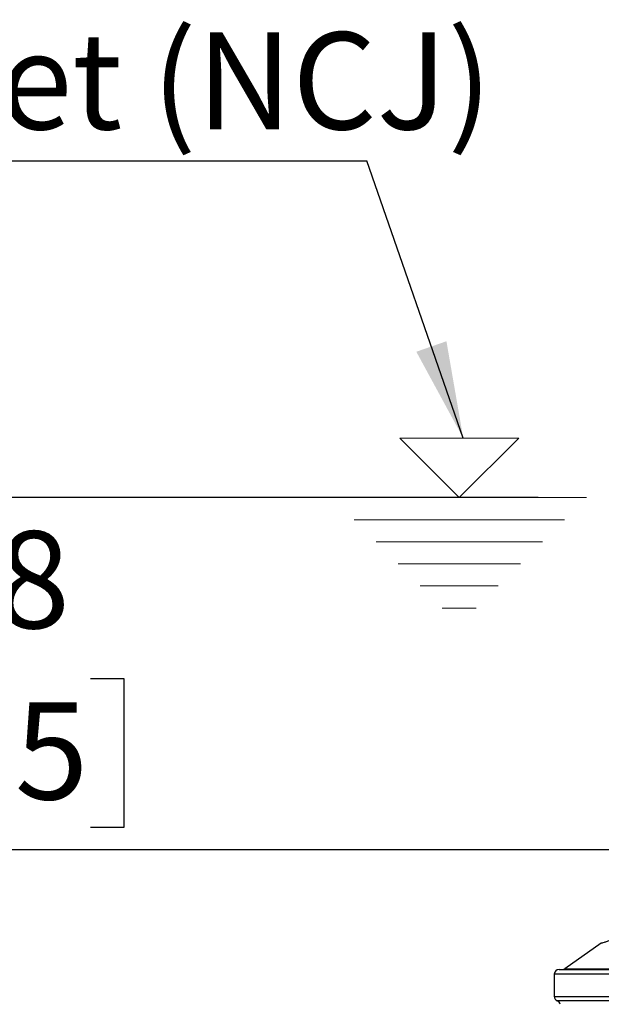
# Model space of a CAD drawing. Units: millimetres. Extents: x 375 to 5125, y 125 to 7325.
# Drawn here: x 3388 to 3688, y 3818 to 4326 of the extents above; entities that cross this region are included whole.
import ezdxf

# ---------------------------------------------------------------- set-up
doc = ezdxf.new("R2010")
doc.units = ezdxf.units.MM
doc.header["$LTSCALE"] = 25
doc.layers.add('AM_BOR', color=7, linetype='Continuous')
doc.styles.add('SLDTEXTSTYLE0', font='TXT', dxfattribs={"width": 0.605})
doc.dimstyles.new('SLDDIMSTYLE1', dxfattribs={"dimtxt": 50, "dimasz": 50, "dimexe": 0, "dimexo": 0.0625, "dimgap": 12.5, "dimtad": 1, "dimdec": 0, "dimrnd": 1e-09, "dimzin": 12, "dimdsep": 46, "dimtxsty": 'SLDTEXTSTYLE0', "dimsah": 1, "dimcen": 0.09, "dimadec": 0, "dimazin": 3, "dimtfac": 1, "dimtdec": 0, "dimtofl": 0, "dimtmove": 0, "dimatfit": 3, "dimfxl": 0, "dimfrac": 2, "dimtolj": 1, "dimtzin": 12, "dimarcsym": 0})
doc.dimstyles.new('SLDDIMSTYLE3', dxfattribs={"dimtxt": 0.18, "dimasz": 50, "dimexe": 0, "dimexo": 0.0625, "dimgap": 0, "dimtad": 0, "dimtih": 1, "dimtoh": 1, "dimdec": 0, "dimrnd": 1e-09, "dimzin": 0, "dimdsep": 46, "dimtxsty": 'Standard', "dimsah": 1, "dimcen": 0.09, "dimadec": 0, "dimazin": 0, "dimtfac": 50, "dimtdec": 0, "dimtofl": 0, "dimtmove": 0, "dimatfit": 3, "dimfxl": 0, "dimfrac": 2, "dimtolj": 1, "dimtzin": 0, "dimarcsym": 0})

# ---------------------------------------------------------------- blocks, each defined once
blk = doc.blocks.new('Wasserstand')
at = {"layer": 'AM_BOR', "color": 7, "lineweight": 18}
for p, q in [((1875, 0), (1000, 875)), ((1000, 875), (2750, 875)), ((2750, 875), (1875, 0)), ((0, 0), (3750, 0)), ((325, -325), (3425, -325)), ((650, -650), (3100, -650)), ((975, -975), (2775, -975)), ((1300, -1300), (2450, -1300)), ((1625, -1625), (2125, -1625))]:
    blk.add_line(p, q, dxfattribs=at)
blk = doc.blocks.new('_D_1')
at = {"layer": 'AM_BOR'}
for p, q in [((3290.85, 3986.09), (3273.66, 3986.09)), ((3273.66, 3986.09), (3273.66, 3909.36)), ((3424.53, 3986.09), (3441.71, 3986.09)), ((3441.71, 3986.09), (3441.71, 3909.36)), ((2859.57, 3719.09), (2859.57, 3922.9)), ((3273.66, 3909.36), (3290.85, 3909.36)), ((3441.71, 3909.36), (3424.53, 3909.36)), ((3837.57, 3897.9), (2859.57, 3897.9))]:
    blk.add_line(p, q, dxfattribs=at)
for points in [[(2859.57, 3897.9), (2909.57, 3891.65), (2909.57, 3904.15)], [(3837.57, 3897.9), (3787.57, 3904.15), (3787.57, 3891.65)]]:
    blk.add_solid(points, dxfattribs=at)
at = {"layer": 'AM_BOR', "char_height": 50, "attachment_point": 1, "style": 'SLDTEXTSTYLE0'}
for s, insert in [('978', (3300.39, 4062)), ('38.5', (3290.85, 3973.81))]:
    blk.add_mtext(s, dxfattribs=dict(at, insert=insert))
blk = doc.blocks.new('_D_2')
at = {"layer": 'AM_BOR'}
for p, q in [((3655.2, 4079.3), (1793.12, 4079.3)), ((1818.12, 4079.3), (1818.12, 2745.3)), ((1729.93, 3601.59), (1729.93, 3618.78)), ((1729.93, 3618.78), (1806.66, 3618.78)), ((1806.66, 3618.78), (1806.66, 3601.59)), ((1729.93, 3467.91), (1729.93, 3450.73)), ((1806.66, 3450.73), (1806.66, 3467.91)), ((1729.93, 3450.73), (1806.66, 3450.73)), ((2582.07, 2745.3), (1793.12, 2745.3))]:
    blk.add_line(p, q, dxfattribs=at)
for points in [[(1818.12, 4079.3), (1811.87, 4029.3), (1824.37, 4029.3)], [(1818.12, 2745.3), (1824.37, 2795.3), (1811.87, 2795.3)]]:
    blk.add_solid(points, dxfattribs=at)
at = {"layer": 'AM_BOR', "char_height": 50, "attachment_point": 1, "rotation": 90, "style": 'SLDTEXTSTYLE0'}
for s, insert in [('1334', (1654.02, 3458.37)), ('52.5', (1742.21, 3467.91))]:
    blk.add_mtext(s, dxfattribs=dict(at, insert=insert))
blk = doc.blocks.new('SW_NOTE_11')
at = {"layer": 'AM_BOR', "color": 0}
blk.add_line((-1908.78, 0), (0, 0), dxfattribs=at)
at = {"layer": 'AM_BOR', "color": 0, "insert": (-1898.42, 66.2), "char_height": 50, "attachment_point": 1, "style": 'SLDTEXTSTYLE0'}
blk.add_mtext('Minimum water level for operation - Non Cooling Jacket (NCJ)', dxfattribs=at)

msp = doc.modelspace()

# ---------------------------------------------------------------- linework, layer by layer
at = {"color": 7, "linetype": 'Continuous', "lineweight": 25}
for p, q in [((3687.79, 3849.72), (3668.96, 3836.54)), ((3666.07, 3836.27), (4009.07, 3836.27)), ((3663.57, 3833.77), (3663.57, 3822.35))]:
    msp.add_line(p, q, dxfattribs=at)
at = {"color": 8, "linetype": 'Continuous', "lineweight": 25}
for p, q in [((3668.96, 3836.54), (3700.15, 3836.54)), ((4011.57, 3833.77), (3663.57, 3833.77)), ((3663.57, 3822.35), (4011.57, 3822.35)), ((3837.57, 3820.06), (3665.07, 3820.06))]:
    msp.add_line(p, q, dxfattribs=at)
at = {"color": 7, "linetype": 'Continuous', "lineweight": 25}
for centre, radius, start, end in [((3666.07, 3833.77), 2.5, 90, 180), ((3668.1, 3837.77), 1.5, 270, 305), ((3666.07, 3822.35), 2.5, 180, 246.4218), ((3664.07, 3817.77), 2.5, 11.537, 66.4218)]:
    msp.add_arc(centre, radius, start, end, dxfattribs=at)
at = {"color": 8, "linetype": 'Continuous', "lineweight": 25}
msp.add_open_spline([(3971.75, 3856.11), (3970.96, 3856.19), (3969.4, 3856.35), (3966.63, 3856.63), (3963.57, 3856.94), (3959.55, 3857.34), (3954.41, 3857.87), (3947.84, 3858.54), (3940.55, 3859.29), (3932.67, 3860.12), (3924.33, 3860.99), (3915.54, 3861.93), (3906.24, 3862.93), (3896.82, 3863.94), (3887.44, 3864.99), (3878.2, 3866.04), (3867.12, 3867.22), (3854.18, 3868.35), (3839.47, 3869.24), (3824.85, 3869.73), (3810.26, 3869.8), (3795.8, 3869.45), (3782.13, 3868.69), (3769.45, 3867.61), (3757.66, 3866.27), (3746.31, 3864.63), (3735.83, 3862.78), (3726.3, 3860.79), (3718.61, 3858.95), (3712.18, 3857.18), (3706.91, 3855.59), (3702.35, 3854.16), (3698.55, 3852.98), (3695.43, 3852.02), (3692.78, 3851.21), (3690.67, 3850.57), (3689.11, 3850.1), (3688.14, 3849.81), (3687.71, 3849.68), (3687.79, 3849.7), (3687.8, 3849.71)], degree=3, knots=[0, 0, 0, 0, 0.017103, 0.034206, 0.051509, 0.068813, 0.095593, 0.122373, 0.149941, 0.177508, 0.204281, 0.231053, 0.258604, 0.286155, 0.311095, 0.336078, 0.361038, 0.399889, 0.438738, 0.477259, 0.51578, 0.555479, 0.595177, 0.630154, 0.665132, 0.700938, 0.736744, 0.76888, 0.801017, 0.822875, 0.84474, 0.866569, 0.884701, 0.902833, 0.92148, 0.940126, 0.958254, 0.976382, 0.995044, 1, 1, 1, 1], dxfattribs=at)

# ---------------------------------------------------------------- block references
at = {"layer": 'AM_BOR'}
msp.add_blockref('SW_NOTE_11', (3566.94, 4252.82), dxfattribs=at)
at = {"layer": 'AM_BOR', "xscale": 0.035, "yscale": 0.035, "zscale": 0.035}
msp.add_blockref('Wasserstand', (3548.95, 4079.3), dxfattribs=at)

# ---------------------------------------------------------------- dimensions: what is measured, and where the dimension line sits
at = {"layer": 'AM_BOR'}
dim = msp.add_linear_dim(base=(2859.57, 3897.9), p1=(3837.57, 4325.5), p2=(2859.57, 3371.89), dimstyle='SLDDIMSTYLE1', dxfattribs=at)
dim.commit()
dim.dimension.update_dxf_attribs({"geometry": '_D_1', "text_midpoint": (3357.69, 3897.9), "dimtype": 160})
dim = msp.add_linear_dim(base=(1818.12, 2745.3), p1=(3680.2, 4079.3), p2=(2607.07, 2745.3), angle=90, dimstyle='SLDDIMSTYLE1', dxfattribs=at)
dim.commit()
dim.dimension.update_dxf_attribs({"geometry": '_D_2', "text_midpoint": (1818.12, 3534.75), "dimtype": 160})

# ---------------------------------------------------------------- leaders
msp.add_leader([(3616.63, 4109.92), (3566.94, 4252.82)], dimstyle='SLDDIMSTYLE3', dxfattribs=at)

doc.saveas('drawing.dxf')
